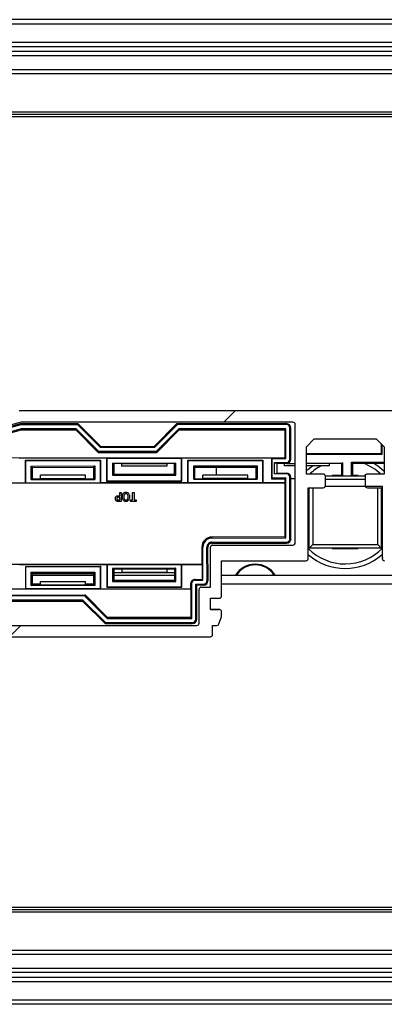
# Model space of a CAD drawing. Units: millimetres. Extents: x 15 to 1184, y 5 to 836.
# Drawn here: x 616 to 620, y 230 to 241 of the extents above; entities that cross this region are included whole.
import ezdxf

# ---------------------------------------------------------------- set-up
doc = ezdxf.new("R2010")
doc.units = ezdxf.units.MM

msp = doc.modelspace()

# ---------------------------------------------------------------- hatches: boundary and pattern name
at = {"linetype": 'Continuous', "lineweight": 18}
h = msp.add_hatch(dxfattribs=at)
h.set_pattern_fill('ANSI31', style=0)
edge = h.paths.add_edge_path(flags=0)
edge.add_line((625.788, 236.583), (615.858, 236.583))
edge.add_arc((615.858, 236.558), 0.025, 90, 104.9999)
edge.add_line((615.851, 236.582), (615.057, 236.369))
edge.add_arc((615.063, 236.345), 0.025, 104.9999, 150)
edge.add_line((615.041, 236.357), (614.357, 235.173))
edge.add_arc((614.344, 235.18), 0.015, 270, 330, ccw=False)
edge.add_line((614.344, 235.165), (614.109, 235.165))
edge.add_arc((614.109, 235.148), 0.0175, 90, 225)
edge.add_line((614.096, 235.136), (614.201, 235.031))
edge.add_arc((614.178, 235.008), 0.0325, -90, 45, ccw=False)
edge.add_line((614.178, 234.975), (613.699, 234.975))
edge.add_arc((613.699, 235.008), 0.0325, 135, 270, ccw=False)
edge.add_line((613.676, 235.031), (613.78, 235.136))
edge.add_arc((613.768, 235.148), 0.0175, 315, 450)
edge.add_line((613.768, 235.165), (613.546, 235.165))
edge.add_arc((613.546, 235.115), 0.05, 90, 149.9999)
edge.add_line((613.503, 235.14), (612.988, 234.249))
edge.add_arc((613.01, 234.236), 0.025, 149.9999, 224.9998)
edge.add_line((612.992, 234.219), (613.121, 234.09))
edge.add_arc((613.138, 234.108), 0.025, 224.9998, 270)
edge.add_line((613.138, 234.083), (617.968, 234.083))
edge.add_arc((617.968, 234.108), 0.025, 270, 360)
edge.add_line((617.993, 234.108), (617.993, 234.208))
edge.add_line((617.993, 234.208), (618.039, 234.208))
edge.add_arc((618.039, 234.233), 0.025, 270, 339.9997)
edge.add_line((618.063, 234.224), (618.092, 234.304))
edge.add_arc((618.068, 234.312), 0.025, 339.9997, 360)
edge.add_line((618.093, 234.312), (618.093, 234.358))
edge.add_arc((618.068, 234.358), 0.025, 0, 90)
edge.add_line((618.068, 234.383), (617.968, 234.383))
edge.add_line((617.968, 234.383), (617.968, 234.508))
edge.add_line((617.968, 234.508), (618.068, 234.508))
edge.add_arc((618.068, 234.533), 0.025, 270, 360)
edge.add_line((618.093, 234.533), (618.093, 234.923))
edge.add_line((618.093, 234.923), (619.028, 234.923))
edge.add_arc((619.028, 234.948), 0.025, 270, 360)
edge.add_line((619.053, 234.948), (619.053, 235.733))
edge.add_line((619.053, 235.733), (619.218, 235.733))
edge.add_arc((619.218, 235.758), 0.025, 270, 360)
edge.add_line((619.243, 235.758), (619.243, 235.858))
edge.add_arc((619.218, 235.858), 0.025, 0, 90)
edge.add_line((619.218, 235.883), (619.033, 235.883))
edge.add_line((619.033, 235.883), (619.033, 236.186))
edge.add_line((619.033, 236.186), (619.12, 236.273))
edge.add_line((619.12, 236.273), (619.807, 236.273))
edge.add_line((619.807, 236.273), (619.893, 236.186))
edge.add_line((619.893, 236.186), (619.893, 235.883))
edge.add_line((619.893, 235.883), (619.708, 235.883))
edge.add_arc((619.708, 235.858), 0.025, 90, 180)
edge.add_line((619.683, 235.858), (619.683, 235.758))
edge.add_arc((619.708, 235.758), 0.025, 180, 270)
edge.add_line((619.708, 235.733), (619.873, 235.733))
edge.add_line((619.873, 235.733), (619.873, 234.948))
edge.add_arc((619.898, 234.948), 0.025, 180, 270)
edge.add_line((619.898, 234.923), (620.833, 234.923))
edge.add_line((620.833, 234.923), (620.833, 234.533))
edge.add_arc((620.858, 234.533), 0.025, 180, 270)
edge.add_line((620.858, 234.508), (620.958, 234.508))
edge.add_line((620.958, 234.508), (620.958, 234.383))
edge.add_line((620.958, 234.383), (620.858, 234.383))
edge.add_arc((620.858, 234.358), 0.025, 90, 180)
edge.add_line((620.833, 234.358), (620.833, 234.312))
edge.add_arc((620.858, 234.312), 0.025, 180, 200.0003)
edge.add_line((620.835, 234.304), (620.864, 234.224))
edge.add_arc((620.887, 234.233), 0.025, 200.0003, 270)
edge.add_line((620.887, 234.208), (620.933, 234.208))
edge.add_line((620.933, 234.208), (620.933, 234.108))
edge.add_arc((620.958, 234.108), 0.025, 180, 270)
edge.add_line((620.958, 234.083), (623.069, 234.083))
edge.add_arc((623.069, 234.108), 0.025, 270, 285)
edge.add_line((623.075, 234.084), (623.87, 234.297))
edge.add_arc((623.863, 234.321), 0.025, 285, 330)
edge.add_line((623.885, 234.308), (624.569, 235.493))
edge.add_arc((624.582, 235.485), 0.015, 90, 150, ccw=False)
edge.add_line((624.582, 235.5), (624.818, 235.5))
edge.add_arc((624.818, 235.518), 0.0175, 270, 405)
edge.add_line((624.83, 235.53), (624.726, 235.635))
edge.add_arc((624.749, 235.658), 0.0325, 90, 225, ccw=False)
edge.add_line((624.749, 235.69), (625.228, 235.69))
edge.add_arc((625.228, 235.658), 0.0325, -45, 90, ccw=False)
edge.add_line((625.251, 235.635), (625.146, 235.53))
edge.add_arc((625.159, 235.518), 0.0175, 135, 270)
edge.add_line((625.159, 235.5), (625.38, 235.5))
edge.add_arc((625.38, 235.55), 0.05, 270, 330)
edge.add_line((625.423, 235.525), (625.938, 236.417))
edge.add_arc((625.916, 236.429), 0.025, 330, 405.0002)
edge.add_line((625.934, 236.447), (625.806, 236.576))
edge.add_arc((625.788, 236.558), 0.025, 45.0002, 90)
edge = h.paths.add_edge_path(flags=0)
edge.add_arc((624.26, 235.258), 0.025, -30, 90, ccw=False)
edge.add_line((624.282, 235.245), (623.798, 234.407))
edge.add_line((623.798, 234.407), (623.055, 234.208))
edge.add_line((623.055, 234.208), (621.108, 234.208))
edge.add_arc((621.108, 234.233), 0.025, 180, 270, ccw=False)
edge.add_line((621.083, 234.233), (621.083, 234.608))
edge.add_arc((621.058, 234.608), 0.025, 0, 90)
edge.add_line((621.058, 234.633), (620.958, 234.633))
edge.add_line((620.958, 234.633), (620.958, 235.073))
edge.add_arc((620.933, 235.073), 0.025, 0, 90)
edge.add_line((620.933, 235.098), (620.043, 235.098))
edge.add_arc((620.043, 235.123), 0.025, 180, 270, ccw=False)
edge.add_line((620.018, 235.123), (620.018, 236.433))
edge.add_arc((620.043, 236.433), 0.025, 90, 180, ccw=False)
edge.add_line((620.043, 236.458), (625.747, 236.458))
edge.add_line((625.747, 236.458), (625.791, 236.413))
edge.add_line((625.791, 236.413), (625.446, 235.815))
edge.add_line((625.446, 235.815), (624.611, 235.815))
edge.add_line((624.611, 235.815), (624.361, 235.383))
edge.add_line((624.361, 235.383), (623.982, 235.383))
edge.add_arc((623.803, 235.333), 0.185, 15.6804, 141.0107)
edge.add_arc((623.679, 235.434), 0.025, 141.0107, 240)
edge.add_line((623.667, 235.412), (623.711, 235.387))
edge.add_arc((623.723, 235.408), 0.025, 240, 316.8634)
edge.add_arc((623.803, 235.333), 0.085, -136.8634, 136.8634, ccw=False)
edge.add_arc((623.723, 235.258), 0.025, 43.1366, 120)
edge.add_line((623.711, 235.279), (623.667, 235.254))
edge.add_arc((623.679, 235.232), 0.025, 120, 218.9893)
edge.add_arc((623.803, 235.333), 0.185, 218.9893, 344.3196)
edge.add_line((623.982, 235.283), (624.26, 235.283))
edge = h.paths.add_edge_path(flags=0)
edge.add_line((613.18, 234.208), (613.135, 234.253))
edge.add_line((613.135, 234.253), (613.48, 234.85))
edge.add_line((613.48, 234.85), (614.316, 234.85))
edge.add_line((614.316, 234.85), (614.565, 235.283))
edge.add_line((614.565, 235.283), (614.945, 235.283))
edge.add_arc((615.123, 235.333), 0.185, 195.6804, 321.0107)
edge.add_arc((615.247, 235.232), 0.025, 321.0107, 420)
edge.add_line((615.26, 235.254), (615.216, 235.279))
edge.add_arc((615.203, 235.258), 0.025, 60, 136.8634)
edge.add_arc((615.123, 235.333), 0.085, 43.1366, 316.8634, ccw=False)
edge.add_arc((615.203, 235.408), 0.025, 223.1366, 300)
edge.add_line((615.216, 235.387), (615.26, 235.412))
edge.add_arc((615.247, 235.434), 0.025, 300, 398.9893)
edge.add_arc((615.123, 235.333), 0.185, 38.9893, 164.3196)
edge.add_line((614.945, 235.383), (614.666, 235.383))
edge.add_arc((614.666, 235.408), 0.025, 150, 270, ccw=False)
edge.add_line((614.645, 235.42), (615.129, 236.259))
edge.add_line((615.129, 236.259), (615.871, 236.458))
edge.add_line((615.871, 236.458), (618.883, 236.458))
edge.add_arc((618.883, 236.433), 0.025, 0, 90, ccw=False)
edge.add_line((618.908, 236.433), (618.908, 235.123))
edge.add_arc((618.883, 235.123), 0.025, 270, 360, ccw=False)
edge.add_line((618.883, 235.098), (617.993, 235.098))
edge.add_arc((617.993, 235.073), 0.025, 90, 180)
edge.add_line((617.968, 235.073), (617.968, 234.633))
edge.add_line((617.968, 234.633), (617.868, 234.633))
edge.add_arc((617.868, 234.608), 0.025, 90, 180)
edge.add_line((617.843, 234.608), (617.843, 234.233))
edge.add_arc((617.818, 234.233), 0.025, 270, 360, ccw=False)
edge.add_line((617.818, 234.208), (613.18, 234.208))

# ---------------------------------------------------------------- linework, layer by layer
at = {"color": 7, "linetype": 'Continuous', "lineweight": 25}
for p, q in [((787.287, 240.914), (547.598, 240.914)), ((547.598, 240.664), (786.573, 240.664)), ((786.573, 240.514), (547.598, 240.514)), ((548.348, 240.364), (786.573, 240.364)), ((667.437, 239.864), (608.934, 239.864)), ((667.413, 239.889), (608.958, 239.889)), ((667.413, 239.839), (608.958, 239.839)), ((615.849, 236.583), (625.779, 236.592)), ((625.788, 236.583), (615.858, 236.583)), ((615.871, 236.458), (615.129, 236.259)), ((615.864, 236.439), (615.132, 236.242)), ((615.866, 236.428), (615.14, 236.233)), ((616.504, 236.44), (615.864, 236.439)), ((615.866, 236.428), (615.864, 236.439)), ((616.499, 236.429), (615.866, 236.428)), ((618.883, 236.458), (615.871, 236.458)), ((616.499, 236.429), (616.504, 236.44)), ((616.749, 236.179), (616.499, 236.429)), ((616.504, 236.44), (616.754, 236.19)), ((617.345, 236.19), (617.594, 236.441)), ((617.599, 236.43), (617.349, 236.179)), ((618.812, 236.442), (617.594, 236.441)), ((617.599, 236.43), (617.594, 236.441)), ((618.812, 236.431), (617.599, 236.43)), ((618.812, 236.431), (618.812, 236.442)), ((618.908, 235.123), (618.908, 236.433)), ((615.872, 236.383), (615.169, 236.194)), ((615.177, 236.185), (615.873, 236.372)), ((616.48, 236.384), (615.872, 236.383)), ((615.873, 236.372), (615.872, 236.383)), ((615.873, 236.372), (616.476, 236.372)), ((616.48, 236.384), (616.476, 236.372)), ((616.476, 236.372), (616.726, 236.123)), ((616.731, 236.134), (616.48, 236.384)), ((617.618, 236.385), (617.368, 236.134)), ((617.373, 236.123), (617.622, 236.373)), ((618.804, 236.386), (617.618, 236.385)), ((617.622, 236.373), (617.618, 236.385)), ((617.622, 236.373), (618.793, 236.375)), ((618.793, 236.375), (618.804, 236.386)), ((618.793, 236.375), (618.793, 236.067)), ((618.804, 236.056), (618.804, 236.386)), ((618.849, 236.048), (618.849, 236.393)), ((618.86, 236.393), (618.849, 236.393)), ((618.86, 236.048), (618.86, 236.393)), ((619.033, 236.186), (619.12, 236.273)), ((619.12, 236.273), (619.807, 236.273)), ((619.807, 236.273), (619.893, 236.186)), ((619.863, 236.113), (619.863, 236.216)), ((619.87, 236.105), (619.87, 236.209)), ((616.731, 236.134), (616.726, 236.123)), ((616.726, 236.123), (617.373, 236.123)), ((617.368, 236.134), (616.731, 236.134)), ((616.749, 236.179), (616.754, 236.19)), ((617.349, 236.179), (616.749, 236.179)), ((616.754, 236.19), (617.345, 236.19)), ((617.349, 236.179), (617.345, 236.19)), ((617.368, 236.134), (617.373, 236.123)), ((619.033, 235.883), (619.033, 236.186)), ((619.033, 236.112), (619.523, 236.112)), ((619.033, 236.105), (619.516, 236.105)), ((619.523, 236.112), (619.516, 236.105)), ((619.516, 236.105), (619.516, 236.105)), ((619.516, 236.105), (619.87, 236.105)), ((619.523, 236.112), (619.863, 236.113)), ((619.863, 236.113), (619.87, 236.105)), ((619.893, 236.186), (619.893, 235.883)), ((615.107, 236.063), (618.793, 236.067)), ((615.851, 236.061), (616.818, 236.062)), ((615.918, 236.037), (616.751, 236.038)), ((615.918, 235.784), (615.918, 236.037)), ((615.922, 236.033), (615.918, 236.037)), ((615.922, 236.033), (616.747, 236.034)), ((615.922, 235.788), (615.922, 236.033)), ((616.747, 236.034), (616.751, 236.038)), ((616.747, 236.034), (616.747, 235.789)), ((616.751, 236.038), (616.751, 235.785)), ((616.822, 236.058), (616.818, 236.062)), ((616.818, 236.062), (616.818, 235.805)), ((616.822, 236.058), (617.647, 236.059)), ((616.822, 236.058), (616.822, 235.809)), ((616.883, 236.005), (616.897, 236)), ((616.883, 236.005), (617.586, 236.005)), ((616.883, 236.005), (616.883, 235.87)), ((616.984, 235.997), (616.897, 236)), ((616.897, 236), (616.897, 235.884)), ((617.484, 235.997), (616.984, 235.997)), ((616.984, 235.997), (616.984, 235.971)), ((617.572, 236.001), (617.484, 235.997)), ((617.484, 235.997), (617.484, 235.972)), ((617.586, 236.005), (617.572, 236.001)), ((617.572, 235.885), (617.572, 236.001)), ((617.586, 235.871), (617.586, 236.005)), ((617.647, 236.059), (617.651, 236.063)), ((617.647, 235.81), (617.647, 236.059)), ((617.651, 236.063), (618.644, 236.064)), ((617.651, 235.806), (617.651, 236.063)), ((617.718, 236.038), (618.551, 236.039)), ((617.722, 236.035), (617.718, 236.038)), ((617.718, 235.786), (617.718, 236.038)), ((617.722, 236.035), (618.547, 236.035)), ((617.722, 235.79), (617.722, 236.035)), ((618.547, 236.035), (618.551, 236.039)), ((618.547, 236.035), (618.547, 235.79)), ((618.551, 236.039), (618.551, 235.787)), ((618.652, 236.055), (618.644, 236.064)), ((618.644, 236.064), (618.644, 235.832)), ((618.652, 236.055), (618.804, 236.056)), ((618.652, 235.84), (618.652, 236.055)), ((618.679, 236.011), (618.812, 236.011)), ((618.679, 235.886), (618.679, 236.011)), ((618.679, 236.011), (618.706, 236.002)), ((618.784, 235.998), (618.706, 236.002)), ((618.706, 236.002), (618.706, 235.895)), ((618.908, 235.999), (618.784, 235.998)), ((618.784, 235.998), (618.784, 235.973)), ((618.804, 236.056), (618.793, 236.067)), ((618.812, 236.006), (618.812, 236.011)), ((618.812, 236), (618.812, 236.006)), ((618.812, 236), (618.908, 236)), ((618.849, 236.048), (618.854, 236.048)), ((618.854, 236.048), (618.86, 236.048)), ((619.033, 236.006), (619.437, 236.007)), ((619.284, 235.999), (619.033, 235.999)), ((619.423, 236.002), (619.284, 235.999)), ((619.284, 235.999), (619.284, 235.974)), ((619.437, 236.007), (619.423, 236.002)), ((619.424, 235.864), (619.423, 236.002)), ((619.437, 235.864), (619.437, 236.007)), ((619.532, 236.016), (619.893, 236.016)), ((619.532, 235.864), (619.532, 236.016)), ((619.532, 236.016), (619.545, 236.002)), ((619.545, 236.002), (619.893, 236.003)), ((619.546, 235.864), (619.545, 236.002)), ((615.983, 235.972), (616.686, 235.973)), ((615.983, 235.972), (615.997, 235.958)), ((615.983, 235.824), (615.983, 235.972)), ((615.997, 235.958), (616.672, 235.959)), ((615.997, 235.829), (615.997, 235.958)), ((616.686, 235.973), (616.672, 235.959)), ((616.672, 235.959), (616.672, 235.83)), ((616.686, 235.973), (616.686, 235.825)), ((616.883, 235.87), (616.897, 235.884)), ((616.897, 235.884), (617.572, 235.885)), ((617.484, 235.972), (616.984, 235.971)), ((617.586, 235.871), (617.572, 235.885)), ((617.783, 235.974), (617.797, 235.96)), ((617.783, 235.826), (617.783, 235.974)), ((617.783, 235.974), (618.486, 235.974)), ((617.797, 235.831), (617.797, 235.96)), ((617.797, 235.96), (618.472, 235.96)), ((618.037, 235.872), (618.037, 235.96)), ((618.486, 235.974), (618.472, 235.96)), ((618.472, 235.96), (618.472, 235.831)), ((618.486, 235.974), (618.486, 235.827)), ((618.679, 235.886), (618.706, 235.895)), ((618.812, 235.886), (618.679, 235.886)), ((618.706, 235.895), (618.812, 235.895)), ((618.908, 235.973), (618.784, 235.973)), ((618.812, 235.886), (618.812, 235.895)), ((619.284, 235.974), (619.033, 235.973)), ((619.218, 235.883), (619.033, 235.883)), ((619.893, 235.883), (619.708, 235.883)), ((615.918, 235.784), (614.942, 235.783)), ((618.794, 235.784), (614.944, 235.78)), ((615.922, 235.788), (615.918, 235.784)), ((615.922, 235.788), (616.747, 235.789)), ((615.983, 235.824), (615.997, 235.829)), ((615.983, 235.824), (616.686, 235.825)), ((615.997, 235.829), (616.085, 235.832)), ((616.585, 235.871), (616.085, 235.871)), ((616.085, 235.832), (616.085, 235.871)), ((616.585, 235.833), (616.085, 235.832)), ((616.585, 235.833), (616.585, 235.871)), ((616.585, 235.833), (616.672, 235.83)), ((616.686, 235.825), (616.672, 235.83)), ((616.747, 235.789), (616.751, 235.785)), ((617.718, 235.786), (616.751, 235.785)), ((616.822, 235.809), (616.818, 235.805)), ((616.818, 235.805), (617.651, 235.806)), ((616.822, 235.809), (617.647, 235.81)), ((616.883, 235.87), (617.586, 235.871)), ((617.647, 235.81), (617.651, 235.806)), ((617.722, 235.79), (617.718, 235.786)), ((617.722, 235.79), (618.547, 235.79)), ((617.783, 235.826), (617.797, 235.831)), ((617.783, 235.826), (618.486, 235.827)), ((617.797, 235.831), (617.885, 235.834)), ((618.385, 235.873), (617.885, 235.872)), ((617.885, 235.834), (617.885, 235.872)), ((618.385, 235.834), (617.885, 235.834)), ((618.385, 235.834), (618.385, 235.873)), ((618.385, 235.834), (618.472, 235.831)), ((618.486, 235.827), (618.472, 235.831)), ((618.547, 235.79), (618.551, 235.787)), ((618.796, 235.787), (618.551, 235.787)), ((618.652, 235.84), (618.644, 235.832)), ((618.644, 235.832), (618.796, 235.832)), ((618.805, 235.841), (618.652, 235.84)), ((618.794, 235.784), (618.796, 235.787)), ((618.794, 235.784), (618.794, 235.187)), ((618.805, 235.841), (618.796, 235.832)), ((618.796, 235.787), (618.796, 235.832)), ((618.805, 235.176), (618.805, 235.841)), ((618.85, 235.168), (618.85, 235.848)), ((618.859, 235.848), (618.85, 235.848)), ((618.859, 235.832), (618.859, 235.848)), ((618.861, 235.829), (618.859, 235.832)), ((618.908, 235.83), (618.861, 235.829)), ((618.861, 235.168), (618.861, 235.829)), ((619.243, 235.864), (619.684, 235.864)), ((619.243, 235.758), (619.243, 235.858)), ((619.683, 235.824), (619.243, 235.824)), ((619.424, 235.866), (619.318, 235.866)), ((619.606, 235.866), (619.546, 235.866)), ((619.683, 235.858), (619.683, 235.758)), ((619.685, 235.866), (619.685, 235.874)), ((619.689, 235.874), (619.685, 235.874)), ((616.963, 235.643), (616.963, 235.681)), ((616.963, 235.681), (616.979, 235.681)), ((616.979, 235.681), (616.979, 235.581)), ((617.106, 235.598), (617.106, 235.681)), ((617.106, 235.681), (617.122, 235.681)), ((617.122, 235.681), (617.122, 235.598)), ((619.053, 235.733), (619.218, 235.733)), ((619.053, 234.948), (619.053, 235.733)), ((619.062, 235.064), (619.062, 235.733)), ((619.102, 235.733), (619.102, 235.104)), ((619.875, 235.746), (619.24, 235.746)), ((619.708, 235.733), (619.873, 235.733)), ((619.822, 235.104), (619.822, 235.733)), ((619.862, 235.733), (619.862, 235.064)), ((619.873, 235.733), (619.873, 234.948)), ((619.875, 234.961), (619.875, 235.746)), ((616.952, 235.643), (616.963, 235.643)), ((616.979, 235.581), (616.952, 235.581)), ((616.963, 235.626), (616.953, 235.626)), ((616.954, 235.598), (616.963, 235.598)), ((616.963, 235.598), (616.963, 235.626)), ((617.083, 235.598), (617.106, 235.598)), ((617.083, 235.581), (617.083, 235.598)), ((617.145, 235.581), (617.083, 235.581)), ((617.122, 235.598), (617.145, 235.598)), ((617.145, 235.598), (617.145, 235.581)), ((619.063, 235.617), (619.059, 235.608)), ((619.059, 235.608), (619.059, 235.32)), ((619.864, 235.32), (619.864, 235.608)), ((618.794, 235.187), (617.985, 235.186)), ((617.985, 235.186), (617.985, 235.175)), ((617.985, 235.175), (618.805, 235.176)), ((617.985, 235.13), (618.813, 235.131)), ((617.985, 235.13), (617.985, 235.119)), ((617.985, 235.119), (618.813, 235.12)), ((618.794, 235.187), (618.805, 235.176)), ((618.813, 235.12), (618.813, 235.131)), ((618.85, 235.168), (618.861, 235.168)), ((617.874, 235.075), (617.885, 235.075)), ((617.874, 235.075), (617.874, 234.887)), ((617.886, 234.71), (617.885, 235.075)), ((617.931, 234.702), (617.93, 235.075)), ((617.93, 235.075), (617.941, 235.075)), ((617.942, 234.702), (617.941, 235.075)), ((617.968, 234.633), (617.968, 235.073)), ((617.993, 235.098), (618.883, 235.098)), ((619.062, 235.064), (619.102, 235.104)), ((619.862, 235.064), (619.062, 235.064)), ((619.102, 235.104), (619.822, 235.104)), ((619.318, 235.061), (619.606, 235.061)), ((619.862, 235.064), (619.822, 235.104)), ((618.093, 234.923), (619.028, 234.923)), ((618.093, 234.533), (618.093, 234.923)), ((619.875, 234.961), (619.882, 234.952)), ((619.875, 234.961), (619.875, 234.961)), ((614.427, 234.883), (617.874, 234.887)), ((615.852, 234.882), (616.819, 234.883)), ((615.923, 234.862), (616.752, 234.863)), ((615.923, 234.858), (615.923, 234.862)), ((615.923, 234.858), (616.748, 234.859)), ((615.923, 234.613), (615.923, 234.858)), ((615.984, 234.797), (616.687, 234.798)), ((615.984, 234.797), (615.998, 234.783)), ((615.984, 234.649), (615.984, 234.797)), ((616.687, 234.798), (616.673, 234.784)), ((616.687, 234.798), (616.687, 234.65)), ((616.748, 234.859), (616.752, 234.863)), ((616.748, 234.859), (616.748, 234.614)), ((616.752, 234.863), (616.752, 234.61)), ((616.823, 234.879), (616.819, 234.883)), ((616.819, 234.883), (616.819, 234.63)), ((617.648, 234.88), (616.823, 234.879)), ((616.823, 234.879), (616.823, 234.634)), ((617.587, 234.841), (616.884, 234.84)), ((616.884, 234.84), (616.884, 234.695)), ((616.884, 234.84), (616.898, 234.835)), ((616.898, 234.835), (616.898, 234.709)), ((616.986, 234.832), (616.898, 234.835)), ((616.98, 234.832), (616.898, 234.832)), ((617.573, 234.789), (616.898, 234.789)), ((616.986, 234.832), (617.486, 234.833)), ((616.986, 234.832), (616.986, 234.796)), ((616.986, 234.796), (617.486, 234.797)), ((617.573, 234.836), (617.486, 234.833)), ((617.486, 234.833), (617.486, 234.797)), ((617.573, 234.832), (617.486, 234.832)), ((617.587, 234.841), (617.573, 234.836)), ((617.573, 234.71), (617.573, 234.836)), ((617.587, 234.696), (617.587, 234.841)), ((617.648, 234.88), (617.652, 234.883)), ((617.648, 234.635), (617.648, 234.88)), ((617.652, 234.883), (617.877, 234.884)), ((617.652, 234.631), (617.652, 234.883)), ((617.877, 234.884), (617.874, 234.887)), ((617.877, 234.884), (617.877, 234.718)), ((615.998, 234.783), (616.673, 234.784)), ((615.998, 234.654), (615.998, 234.783)), ((615.998, 234.764), (616.673, 234.764)), ((616.086, 234.696), (616.586, 234.696)), ((616.086, 234.657), (616.086, 234.696)), ((616.586, 234.658), (616.586, 234.696)), ((616.673, 234.784), (616.673, 234.655)), ((616.884, 234.695), (616.898, 234.709)), ((616.884, 234.695), (617.587, 234.696)), ((616.898, 234.764), (617.573, 234.764)), ((616.898, 234.709), (617.573, 234.71)), ((617.587, 234.696), (617.573, 234.71)), ((617.798, 234.718), (617.798, 234.71)), ((617.798, 234.718), (617.877, 234.718)), ((617.798, 234.71), (617.886, 234.71)), ((617.877, 234.718), (617.886, 234.71)), ((617.931, 234.702), (617.942, 234.702)), ((618.093, 234.764), (620.826, 234.764)), ((617.75, 234.608), (613.431, 234.604)), ((615.923, 234.609), (614.952, 234.608)), ((616.748, 234.614), (615.923, 234.613)), ((615.923, 234.613), (615.923, 234.609)), ((615.984, 234.649), (615.998, 234.654)), ((616.687, 234.65), (615.984, 234.649)), ((616.086, 234.657), (615.998, 234.654)), ((616.086, 234.657), (616.586, 234.658)), ((616.673, 234.655), (616.586, 234.658)), ((616.687, 234.65), (616.673, 234.655)), ((616.748, 234.614), (616.752, 234.61)), ((617.753, 234.611), (616.752, 234.61)), ((616.823, 234.634), (616.819, 234.63)), ((616.819, 234.63), (617.652, 234.631)), ((616.823, 234.634), (617.648, 234.635)), ((617.648, 234.635), (617.652, 234.631)), ((617.75, 234.608), (617.753, 234.611)), ((617.75, 234.608), (617.75, 234.296)), ((617.753, 234.611), (617.752, 234.672)), ((617.761, 234.672), (617.752, 234.672)), ((617.761, 234.285), (617.761, 234.672)), ((617.806, 234.665), (617.893, 234.665)), ((617.806, 234.277), (617.806, 234.665)), ((617.806, 234.665), (617.815, 234.656)), ((617.815, 234.656), (617.815, 234.656)), ((617.817, 234.654), (617.815, 234.656)), ((617.815, 234.656), (617.886, 234.656)), ((617.817, 234.277), (617.817, 234.654)), ((617.888, 234.654), (617.817, 234.654)), ((617.843, 234.233), (617.843, 234.608)), ((617.868, 234.633), (617.968, 234.633)), ((617.886, 234.656), (617.888, 234.654)), ((617.888, 234.654), (617.893, 234.654)), ((617.888, 234.654), (617.888, 234.654)), ((617.893, 234.654), (617.893, 234.665)), ((614.533, 234.543), (616.579, 234.545)), ((616.574, 234.534), (614.537, 234.532)), ((616.556, 234.489), (614.556, 234.487)), ((614.56, 234.476), (616.551, 234.477)), ((616.556, 234.489), (616.551, 234.477)), ((616.551, 234.477), (616.801, 234.228)), ((616.806, 234.239), (616.556, 234.489)), ((616.574, 234.534), (616.579, 234.545)), ((616.825, 234.284), (616.574, 234.534)), ((616.579, 234.545), (616.829, 234.295)), ((617.968, 234.508), (618.068, 234.508)), ((617.968, 234.383), (617.968, 234.508)), ((617.968, 234.385), (618.061, 234.385)), ((618.068, 234.383), (617.968, 234.383)), ((618.093, 234.312), (618.093, 234.358)), ((616.829, 234.295), (616.825, 234.284)), ((616.825, 234.284), (617.761, 234.285)), ((617.75, 234.296), (616.829, 234.295)), ((617.75, 234.296), (617.761, 234.285)), ((617.806, 234.277), (617.817, 234.277)), ((618.063, 234.224), (618.092, 234.304)), ((613.18, 234.208), (617.818, 234.208)), ((616.806, 234.239), (616.801, 234.228)), ((616.801, 234.228), (617.769, 234.229)), ((616.806, 234.239), (617.769, 234.24)), ((617.769, 234.229), (617.769, 234.24)), ((617.993, 234.208), (618.039, 234.208)), ((617.993, 234.108), (617.993, 234.208)), ((613.138, 234.083), (617.968, 234.083)), ((608.958, 231.089), (667.413, 231.089)), ((608.934, 231.064), (667.437, 231.064)), ((608.958, 231.039), (667.413, 231.039)), ((786.573, 230.564), (548.348, 230.564)), ((547.598, 230.414), (786.573, 230.414)), ((786.573, 230.264), (547.598, 230.264)), ((787.287, 230.014), (547.598, 230.014))]:
    msp.add_line(p, q, dxfattribs=at)
at = {"color": 8, "linetype": 'Continuous', "lineweight": 25}
for p, q in [((787.233, 240.864), (547.598, 240.864)), ((786.573, 240.614), (547.598, 240.614)), ((547.598, 240.564), (786.573, 240.564)), ((786.573, 240.314), (548.348, 240.314)), ((616.086, 234.664), (615.998, 234.664)), ((616.673, 234.664), (616.586, 234.664)), ((620.826, 234.664), (618.093, 234.664)), ((548.348, 230.614), (786.573, 230.614)), ((786.573, 230.364), (547.598, 230.364)), ((547.598, 230.314), (786.573, 230.314)), ((547.598, 230.064), (787.233, 230.064))]:
    msp.add_line(p, q, dxfattribs=at)
at = {"color": 7, "linetype": 'Continuous', "lineweight": 25, "flags": 128}
for points in [[(619.778, 236.003), (619.833, 235.966), (619.893, 235.916)], [(619.033, 235.919), (619.049, 235.933), (619.1, 235.973)]]:
    msp.add_lwpolyline(points, dxfattribs=at)
at = {"color": 7, "linetype": 'Continuous', "lineweight": 25}
for centre, radius, start, end in [((615.858, 236.558), 0.025, 90, 104.9999), ((618.812, 236.393), 0.0486, 0.0521, 90.0521), ((618.812, 236.393), 0.0375, 0.0521, 90.0521), ((618.883, 236.433), 0.025, 0, 90), ((618.812, 236.048), 0.0375, 270.0521, 0.0521), ((618.812, 236.048), 0.0419, 270.0521, 0.0521), ((618.812, 236.048), 0.0486, 270.0521, 0.0521), ((618.812, 235.848), 0.0465, 0.0521, 90.0521), ((618.812, 235.848), 0.0375, 0.0521, 90.0521), ((619.218, 235.858), 0.025, 0, 90), ((619.708, 235.858), 0.025, 90, 180), ((619.218, 235.758), 0.025, 270, 0), ((619.708, 235.758), 0.025, 180, 270), ((617.985, 235.075), 0.111, 90.0521, 180.0521), ((617.985, 235.075), 0.1, 90.0521, 180.0521), ((617.985, 235.075), 0.055, 90.0521, 180.0521), ((617.985, 235.075), 0.0439, 90.0521, 180.0521), ((618.813, 235.168), 0.0375, 270.0521, 0.0521), ((618.813, 235.168), 0.0486, 270.0521, 0.0521), ((618.883, 235.123), 0.025, 270, 0), ((617.993, 235.073), 0.025, 90, 180), ((619.028, 234.948), 0.025, 270, 0), ((619.462, 235.464), 0.625, 229.2662, 310.7338), ((619.898, 234.948), 0.025, 180, 270), ((618.466, 234.628), 0.258, 31.7824, 148.2176), ((618.466, 234.628), 0.25, 32.8537, 147.1463), ((617.798, 234.672), 0.0457, 90.0521, 180.0521), ((617.798, 234.672), 0.0375, 90.0521, 180.0521), ((617.893, 234.702), 0.0375, 270.0521, 0.0521), ((617.893, 234.702), 0.0486, 270.0521, 0.0521), ((617.868, 234.608), 0.025, 90, 180), ((618.068, 234.533), 0.025, 270, 0), ((618.061, 234.36), 0.025, 65.8713, 90.0521), ((618.068, 234.358), 0.025, 0, 90), ((617.769, 234.277), 0.0375, 270.0521, 0.0521), ((617.769, 234.277), 0.0486, 270.0521, 0.0521), ((618.068, 234.312), 0.025, 339.9997, 0), ((617.818, 234.233), 0.025, 270, 0), ((618.039, 234.233), 0.025, 270, 339.9997), ((617.968, 234.108), 0.025, 270, 0)]:
    msp.add_arc(centre, radius, start, end, dxfattribs=at)
at = {"color": 8, "linetype": 'Continuous', "lineweight": 25}
for start, end in [(46.8179, 69.5426), (117.5451, 133.1821), (224.7191, 315.9588)]:
    msp.add_arc((619.462, 235.464), 0.575, start, end, dxfattribs=at)
at = {"color": 7, "linetype": 'Continuous', "lineweight": 25}
for points, knots in [([(616.993, 235.631), (616.993, 235.634), (616.993, 235.642), (616.995, 235.653), (616.999, 235.663), (617.003, 235.668), (617.005, 235.67)], [0, 0, 0, 0, 0.23954, 0.541435, 0.804621, 1, 1, 1, 1]), ([(617.005, 235.67), (617.006, 235.672), (617.01, 235.675), (617.019, 235.681), (617.027, 235.682), (617.032, 235.682), (617.033, 235.682)], [0, 0, 0, 0, 0.217412, 0.488619, 0.987321, 1, 1, 1, 1]), ([(617.033, 235.665), (617.031, 235.665), (617.027, 235.665), (617.019, 235.662), (617.01, 235.651), (617.009, 235.639), (617.009, 235.631)], [0, 0, 0, 0, 0.12571, 0.251297, 0.500972, 1, 1, 1, 1]), ([(617.033, 235.682), (617.033, 235.682), (617.038, 235.682), (617.045, 235.681), (617.054, 235.677), (617.058, 235.673), (617.061, 235.67)], [0, 0, 0, 0, 0.016422, 0.514134, 0.624385, 1, 1, 1, 1]), ([(617.057, 235.631), (617.057, 235.635), (617.056, 235.644), (617.052, 235.656), (617.043, 235.664), (617.036, 235.665), (617.033, 235.665)], [0, 0, 0, 0, 0.281246, 0.560978, 0.780748, 1, 1, 1, 1]), ([(617.061, 235.67), (617.061, 235.669), (617.065, 235.664), (617.069, 235.655), (617.072, 235.643), (617.072, 235.636), (617.072, 235.632)], [0, 0, 0, 0, 0.079998, 0.460123, 0.709903, 1, 1, 1, 1]), ([(616.915, 235.612), (616.915, 235.616), (616.916, 235.623), (616.92, 235.632), (616.925, 235.638), (616.934, 235.643), (616.944, 235.643), (616.951, 235.643), (616.952, 235.643)], [0, 0, 0, 0, 0.215218, 0.393215, 0.508778, 0.640622, 0.927907, 1, 1, 1, 1]), ([(616.932, 235.582), (616.932, 235.582), (616.93, 235.583), (616.925, 235.586), (616.921, 235.59), (616.918, 235.596), (616.916, 235.603), (616.915, 235.609), (616.915, 235.612)], [0, 0, 0, 0, 0.005904, 0.208367, 0.410765, 0.502279, 0.770291, 1, 1, 1, 1]), ([(616.953, 235.626), (616.948, 235.627), (616.941, 235.627), (616.935, 235.623), (616.931, 235.619), (616.931, 235.615), (616.931, 235.612)], [0, 0, 0, 0, 0.50003, 0.625451, 0.750997, 1, 1, 1, 1]), ([(616.931, 235.612), (616.931, 235.609), (616.932, 235.605), (616.935, 235.601), (616.942, 235.597), (616.949, 235.598), (616.954, 235.598)], [0, 0, 0, 0, 0.248522, 0.373932, 0.499208, 1, 1, 1, 1]), ([(616.952, 235.581), (616.952, 235.581), (616.949, 235.581), (616.944, 235.581), (616.937, 235.581), (616.934, 235.582), (616.932, 235.582), (616.932, 235.582)], [0, 0, 0, 0, 0.006852, 0.496739, 0.747334, 0.996346, 1, 1, 1, 1]), ([(617.033, 235.58), (617.03, 235.58), (617.024, 235.58), (617.014, 235.584), (617.006, 235.591), (616.999, 235.6), (616.994, 235.612), (616.993, 235.624), (616.993, 235.631), (616.993, 235.631)], [0, 0, 0, 0, 0.100195, 0.268664, 0.437036, 0.507151, 0.736093, 0.99363, 1, 1, 1, 1]), ([(617.009, 235.631), (617.009, 235.623), (617.01, 235.611), (617.021, 235.598), (617.029, 235.597), (617.033, 235.597)], [0, 0, 0, 0, 0.500162, 0.750254, 1, 1, 1, 1]), ([(617.072, 235.632), (617.072, 235.623), (617.071, 235.61), (617.063, 235.595), (617.054, 235.585), (617.043, 235.58), (617.036, 235.58), (617.033, 235.58)], [0, 0, 0, 0, 0.34043, 0.523725, 0.708248, 0.869806, 1, 1, 1, 1]), ([(617.033, 235.597), (617.037, 235.597), (617.045, 235.598), (617.056, 235.611), (617.056, 235.623), (617.057, 235.631)], [0, 0, 0, 0, 0.2496613, 0.4997928, 1, 1, 1, 1])]:
    msp.add_open_spline(points, degree=3, knots=knots, dxfattribs=at)

doc.saveas('drawing.dxf')
